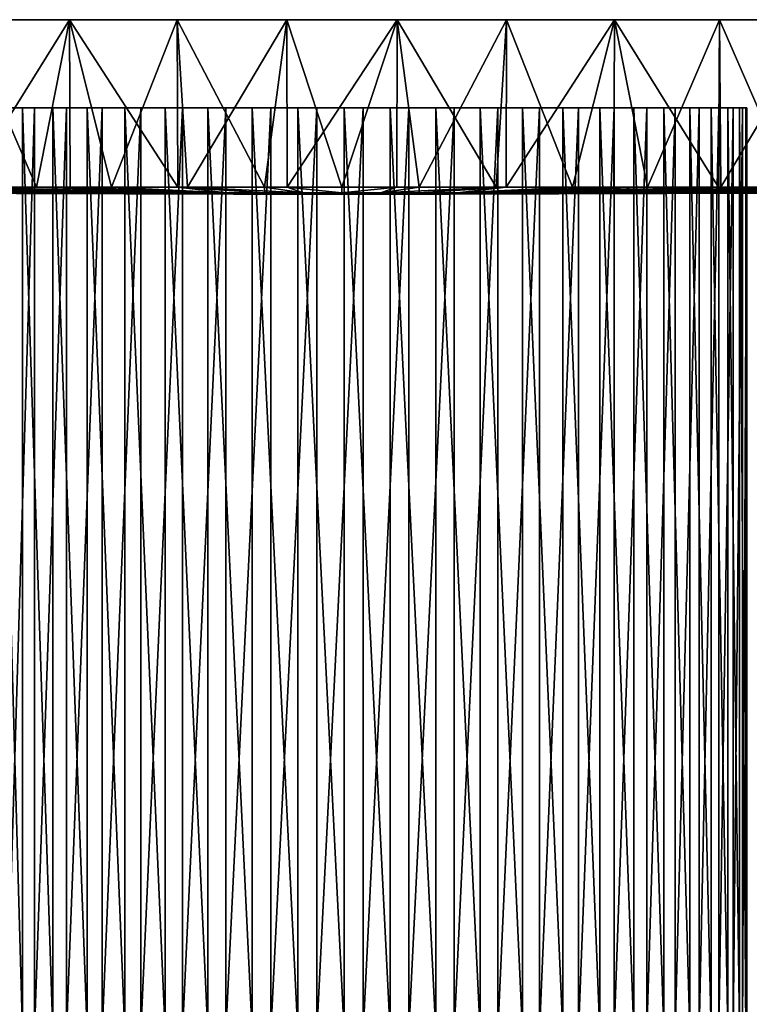
# Model space of a CAD drawing. Extents: x -62 to 62, y -132 to 0.
# Drawn here: x -18 to 23, y -56 to 0 of the extents above; entities that cross this region are included whole.
import ezdxf

# ---------------------------------------------------------------- set-up
doc = ezdxf.new("R2010")
doc.units = 0
doc.header["$MEASUREMENT"] = 0
doc.layers.add('L1', color=7, linetype='Continuous')
doc.layers.add('L5', color=7, linetype='Continuous')

msp = doc.modelspace()

# ---------------------------------------------------------------- linework, layer by layer
at = {"layer": 'L1', "color": 7}
for points in [[(-61.75, 0), (-61.43318, 0, 6.247144), (0, 0)], [(-61.75, 0), (0, 0), (-61.43318, 0, -6.247144)], [(0, 0), (-60.48597, 0, -12.43018), (-61.43318, 0, -6.247144)], [(-61.43318, 0, 6.247144), (-60.48597, 0, 12.43018), (0, 0)], [(0, 0), (-58.9181, 0, -18.48567), (-60.48597, 0, -12.43018)], [(0, 0), (-60.48597, 0, 12.43018), (-58.9181, 0, 18.48567)], [(-56.74564, 0, -24.35147), (-58.9181, 0, -18.48567), (0, 0)], [(0, 0), (-58.9181, 0, 18.48567), (-56.74564, 0, 24.35147)], [(0, 0), (-53.9909, 0, -29.9674), (-56.74564, 0, -24.35147)], [(-56.74564, 0, 24.35147), (-53.9909, 0, 29.9674), (0, 0)], [(0, 0), (-50.68214, 0, -35.27581), (-53.9909, 0, -29.9674)], [(0, 0), (-53.9909, 0, 29.9674), (-50.68214, 0, 35.27581)], [(-46.85332, 0, -40.22225), (-50.68214, 0, -35.27581), (0, 0)], [(0, 0), (-50.68214, 0, 35.27581), (-46.85332, 0, 40.22225)], [(0, 0), (-42.54371, 0, -44.75595), (-46.85332, 0, -40.22225)], [(-46.85332, 0, 40.22225), (-42.54371, 0, 44.75595), (0, 0)], [(0, 0), (-37.79754, 0, -48.8304), (-42.54371, 0, -44.75595)], [(0, 0), (-42.54371, 0, 44.75595), (-37.79754, 0, 48.8304)], [(-32.66353, 0, -52.40378), (-37.79754, 0, -48.8304), (0, 0)], [(0, 0), (-37.79754, 0, 48.8304), (-32.66353, 0, 52.40378)], [(0, 0), (-27.19434, 0, -55.43943), (-32.66353, 0, -52.40378)], [(-32.66353, 0, 52.40378), (-27.19434, 0, 55.43943), (0, 0)], [(0, 0), (-21.4461, 0, -57.9062), (-27.19434, 0, -55.43943)], [(0, 0), (-27.19434, 0, 55.43943), (-21.4461, 0, 57.9062)], [(-15.47779, 0, -59.77876), (-21.4461, 0, -57.9062), (0, 0)], [(0, 0), (-21.4461, 0, 57.9062), (-15.47779, 0, 59.77876)], [(-21.38844, -9.511552, -57.7505), (-21.4461, 0, -57.9062), (-17.35021, -9.511552, -59.08939)], [(-17.35021, -9.511552, -59.08939), (-21.4461, 0, -57.9062), (-15.47779, 0, -59.77876)], [(-21.4461, 0, 57.9062), (-21.38844, -9.511552, 57.7505), (-15.47779, 0, 59.77876)], [(-15.47779, 0, 59.77876), (-21.38844, -9.511552, 57.7505), (-17.35021, -9.511552, 59.08939)], [(-17.35021, -9.511552, -59.08939), (-15.47779, 0, -59.77876), (-15.43618, -9.511552, -59.61804)], [(-15.47779, 0, 59.77876), (-17.35021, -9.511552, 59.08939), (-15.43618, -9.511552, 59.61804)], [(0, 0), (-9.350665, 0, -61.03792), (-15.47779, 0, -59.77876)], [(-15.47779, 0, 59.77876), (-9.350665, 0, 61.03792), (0, 0)], [(-9.350665, 0, -61.03792), (-9.325525, -9.511552, -60.87381), (-15.47779, 0, -59.77876)], [(-15.47779, 0, -59.77876), (-9.325525, -9.511552, -60.87381), (-13.09062, -9.511552, -60.17659)], [(-15.47779, 0, -59.77876), (-13.09062, -9.511552, -60.17659), (-15.43618, -9.511552, -59.61804)], [(-13.09062, -9.511552, 60.17659), (-9.350665, 0, 61.03792), (-15.47779, 0, 59.77876)], [(-13.09062, -9.511552, 60.17659), (-15.47779, 0, 59.77876), (-15.43618, -9.511552, 59.61804)], [(-9.325525, -9.511552, 60.87381), (-9.350665, 0, 61.03792), (-13.09062, -9.511552, 60.17659)], [(0, 0), (-3.127586, 0, -61.67074), (-9.350665, 0, -61.03792)], [(0, 0), (-9.350665, 0, 61.03792), (-3.127586, 0, 61.67074)], [(-9.350665, 0, -61.03792), (-3.127586, 0, -61.67074), (-4.39335, -9.511552, -61.42707)], [(-4.39335, -9.511552, -61.42707), (-8.764314, -9.511552, -60.95714), (-9.350665, 0, -61.03792)], [(-9.350665, 0, -61.03792), (-8.764314, -9.511552, -60.95714), (-9.325525, -9.511552, -60.87381)], [(-8.764314, -9.511552, 60.95714), (-3.127586, 0, 61.67074), (-9.350665, 0, 61.03792)], [(-8.764314, -9.511552, 60.95714), (-9.350665, 0, 61.03792), (-9.325525, -9.511552, 60.87381)], [(-4.39335, -9.511552, 61.42707), (-3.127586, 0, 61.67074), (-8.764314, -9.511552, 60.95714)], [(-4.39335, -9.511552, 61.42707), (-3.119177, -9.511552, 61.50493), (-3.127586, 0, 61.67074)], [(-3.127586, 0, -61.67074), (-3.119177, -9.511552, -61.50493), (-4.39335, -9.511552, -61.42707)], [(3.127586, 0, -61.67074), (-3.127586, 0, -61.67074), (0, 0)], [(0, 0), (-3.127586, 0, 61.67074), (3.127586, 0, 61.67074)], [(3.127586, 0, -61.67074), (0, -9.511552, -61.58397), (-3.127586, 0, -61.67074)], [(-3.127586, 0, -61.67074), (0, -9.511552, -61.58397), (-3.119177, -9.511552, -61.50493)], [(-3.127586, 0, 61.67074), (-3.119177, -9.511552, 61.50493), (3.127586, 0, 61.67074)], [(3.127586, 0, 61.67074), (-3.119177, -9.511552, 61.50493), (0, -9.511552, 61.58397)], [(21.4461, 0, -57.9062), (15.47779, 0, -59.77876), (0, 0)], [(0, 0), (15.47779, 0, -59.77876), (9.350665, 0, -61.03792)], [(0, 0), (9.350665, 0, -61.03792), (3.127586, 0, -61.67074)], [(37.79754, 0, -48.8304), (32.66353, 0, -52.40378), (0, 0)], [(0, 0), (32.66353, 0, -52.40378), (27.19434, 0, -55.43943)], [(0, 0), (27.19434, 0, -55.43943), (21.4461, 0, -57.9062)], [(50.68214, 0, -35.27581), (46.85332, 0, -40.22225), (0, 0)], [(0, 0), (46.85332, 0, -40.22225), (42.54371, 0, -44.75595)], [(0, 0), (42.54371, 0, -44.75595), (37.79754, 0, -48.8304)], [(58.9181, 0, -18.48567), (56.74564, 0, -24.35147), (0, 0)], [(0, 0), (56.74564, 0, -24.35147), (53.9909, 0, -29.9674)], [(0, 0), (53.9909, 0, -29.9674), (50.68214, 0, -35.27581)], [(61.75, 0), (61.43318, 0, -6.247144), (0, 0)], [(0, 0), (61.43318, 0, -6.247144), (60.48597, 0, -12.43018)], [(0, 0), (60.48597, 0, -12.43018), (58.9181, 0, -18.48567)], [(58.9181, 0, 18.48567), (60.48597, 0, 12.43018), (0, 0)], [(0, 0), (60.48597, 0, 12.43018), (61.43318, 0, 6.247144)], [(0, 0), (61.43318, 0, 6.247144), (61.75, 0)], [(50.68214, 0, 35.27581), (53.9909, 0, 29.9674), (0, 0)], [(0, 0), (53.9909, 0, 29.9674), (56.74564, 0, 24.35147)], [(0, 0), (56.74564, 0, 24.35147), (58.9181, 0, 18.48567)], [(37.79754, 0, 48.8304), (42.54371, 0, 44.75595), (0, 0)], [(0, 0), (42.54371, 0, 44.75595), (46.85332, 0, 40.22225)], [(0, 0), (46.85332, 0, 40.22225), (50.68214, 0, 35.27581)], [(21.4461, 0, 57.9062), (27.19434, 0, 55.43943), (0, 0)], [(0, 0), (27.19434, 0, 55.43943), (32.66353, 0, 52.40378)], [(0, 0), (32.66353, 0, 52.40378), (37.79754, 0, 48.8304)], [(3.127586, 0, 61.67074), (9.350665, 0, 61.03792), (0, 0)], [(0, 0), (9.350665, 0, 61.03792), (15.47779, 0, 59.77876)], [(0, 0), (15.47779, 0, 59.77876), (21.4461, 0, 57.9062)], [(3.127586, 0, -61.67074), (3.119177, -9.511552, -61.50493), (0, -9.511552, -61.58397)], [(3.127586, 0, 61.67074), (0, -9.511552, 61.58397), (3.119177, -9.511552, 61.50493)], [(4.39335, -9.511552, -61.42707), (3.119177, -9.511552, -61.50493), (3.127586, 0, -61.67074)], [(3.127586, 0, 61.67074), (3.119177, -9.511552, 61.50493), (4.39335, -9.511552, 61.42707)], [(4.39335, -9.511552, -61.42707), (3.127586, 0, -61.67074), (8.764314, -9.511552, -60.95714)], [(8.764314, -9.511552, -60.95714), (3.127586, 0, -61.67074), (9.350665, 0, -61.03792)], [(3.127586, 0, 61.67074), (4.39335, -9.511552, 61.42707), (9.350665, 0, 61.03792)], [(4.39335, -9.511552, 61.42707), (8.764314, -9.511552, 60.95714), (9.350665, 0, 61.03792)], [(8.764314, -9.511552, -60.95714), (9.350665, 0, -61.03792), (9.325525, -9.511552, -60.87381)], [(9.350665, 0, 61.03792), (8.764314, -9.511552, 60.95714), (9.325525, -9.511552, 60.87381)], [(9.325525, -9.511552, -60.87381), (9.350665, 0, -61.03792), (13.09062, -9.511552, -60.17659)], [(9.350665, 0, 61.03792), (9.325525, -9.511552, 60.87381), (15.47779, 0, 59.77876)], [(15.47779, 0, 59.77876), (9.325525, -9.511552, 60.87381), (13.09062, -9.511552, 60.17659)], [(13.09062, -9.511552, -60.17659), (9.350665, 0, -61.03792), (15.47779, 0, -59.77876)], [(13.09062, -9.511552, -60.17659), (15.47779, 0, -59.77876), (15.43618, -9.511552, -59.61804)], [(15.47779, 0, 59.77876), (13.09062, -9.511552, 60.17659), (15.43618, -9.511552, 59.61804)], [(15.47779, 0, -59.77876), (17.35021, -9.511552, -59.08939), (15.43618, -9.511552, -59.61804)], [(17.35021, -9.511552, 59.08939), (15.47779, 0, 59.77876), (15.43618, -9.511552, 59.61804)], [(21.4461, 0, -57.9062), (21.38844, -9.511552, -57.7505), (15.47779, 0, -59.77876)], [(15.47779, 0, -59.77876), (21.38844, -9.511552, -57.7505), (17.35021, -9.511552, -59.08939)], [(17.35021, -9.511552, 59.08939), (21.4461, 0, 57.9062), (15.47779, 0, 59.77876)], [(21.38844, -9.511552, 57.7505), (21.4461, 0, 57.9062), (17.35021, -9.511552, 59.08939)], [(21.4461, 0, -57.9062), (21.52139, -9.511552, -57.70109), (21.38844, -9.511552, -57.7505)], [(21.52139, -9.511552, 57.70109), (21.4461, 0, 57.9062), (21.38844, -9.511552, 57.7505)], [(27.19434, 0, -55.43943), (25.58291, -9.511552, -56.01875), (21.4461, 0, -57.9062)], [(25.58291, -9.511552, -56.01875), (21.52139, -9.511552, -57.70109), (21.4461, 0, -57.9062)], [(21.52139, -9.511552, 57.70109), (27.19434, 0, 55.43943), (21.4461, 0, 57.9062)], [(25.58291, -9.511552, 56.01875), (27.19434, 0, 55.43943), (21.52139, -9.511552, 57.70109)], [(-33.29481, -9.511552, 51.80774), (-36.9059, -9.511552, 49.30051), (-16.6478, -9.827614, 25.90447)], [(-16.6478, -9.827614, 25.90447), (-36.9059, -9.511552, 49.30051), (-18.45338, -9.827614, 24.65083)], [(-33.29481, -9.511552, 51.80774), (-16.6478, -9.827614, 25.90447), (-32.57571, -9.511552, 52.26289)], [(-33.29481, -9.511552, -51.80774), (-32.57571, -9.511552, -52.26289), (-16.6478, -9.827614, -25.90447)], [(-18.45338, -9.827614, -24.65083), (-33.29481, -9.511552, -51.80774), (-16.6478, -9.827614, -25.90447)], [(-32.57571, -9.511552, 52.26289), (-16.6478, -9.827614, 25.90447), (-14.75737, -9.827614, 27.02611)], [(-32.57571, -9.511552, 52.26289), (-14.75737, -9.827614, 27.02611), (-29.51406, -9.511552, 54.05096)], [(-16.6478, -9.827614, -25.90447), (-32.57571, -9.511552, -52.26289), (-14.75737, -9.827614, -27.02611)], [(-29.51406, -9.511552, -54.05096), (-14.75737, -9.827614, -27.02611), (-32.57571, -9.511552, -52.26289)], [(-30.79271, -9.827614), (-30.71425, -9.827614, -2.196727), (0, -9.93297)], [(-30.79271, -9.827614), (0, -9.93297), (-30.71425, -9.827614, 2.196727)], [(-30.47928, -9.827614, 4.382259), (-30.71425, -9.827614, 2.196727), (0, -9.93297)], [(-30.71425, -9.827614, -2.196727), (-30.47928, -9.827614, -4.382259), (0, -9.93297)], [(-30.47928, -9.827614, -4.382259), (-30.089, -9.827614, -6.545461), (0, -9.93297)], [(-30.089, -9.827614, 6.545461), (-30.47928, -9.827614, 4.382259), (0, -9.93297)], [(-30.089, -9.827614, 6.545461), (0, -9.93297), (-29.54539, -9.827614, 8.675309)], [(-30.089, -9.827614, -6.545461), (-29.54539, -9.827614, -8.675309), (0, -9.93297)], [(-28.85122, -9.827614, 10.76095), (-29.54539, -9.827614, 8.675309), (0, -9.93297)], [(-29.54539, -9.827614, -8.675309), (-28.85122, -9.827614, -10.76095), (0, -9.93297)], [(-29.51406, -9.511552, 54.05096), (-14.75737, -9.827614, 27.02611), (-27.12122, -9.511552, 55.29037)], [(-27.12122, -9.511552, -55.29037), (-14.75737, -9.827614, -27.02611), (-29.51406, -9.511552, -54.05096)], [(-28.85122, -9.827614, -10.76095), (-28.01003, -9.827614, -12.79175), (0, -9.93297)], [(-28.01003, -9.827614, 12.79175), (-28.85122, -9.827614, 10.76095), (0, -9.93297)], [(-28.01003, -9.827614, 12.79175), (0, -9.93297), (-27.02611, -9.827614, 14.75737)], [(-28.01003, -9.827614, -12.79175), (-27.02611, -9.827614, -14.75737), (0, -9.93297)], [(-25.58291, -9.511552, 56.01875), (-27.12122, -9.511552, 55.29037), (-12.79175, -9.827614, 28.01003)], [(-12.79175, -9.827614, 28.01003), (-27.12122, -9.511552, 55.29037), (-14.75737, -9.827614, 27.02611)], [(-25.58291, -9.511552, -56.01875), (-12.79175, -9.827614, -28.01003), (-27.12122, -9.511552, -55.29037)], [(-27.12122, -9.511552, -55.29037), (-12.79175, -9.827614, -28.01003), (-14.75737, -9.827614, -27.02611)], [(-25.90447, -9.827614, 16.6478), (-27.02611, -9.827614, 14.75737), (0, -9.93297)], [(-27.02611, -9.827614, -14.75737), (-25.90447, -9.827614, -16.6478), (0, -9.93297)], [(-24.65083, -9.827614, 18.45338), (-25.90447, -9.827614, 16.6478), (0, -9.93297)], [(-25.90447, -9.827614, -16.6478), (-24.65083, -9.827614, -18.45338), (0, -9.93297)], [(-21.52139, -9.511552, 57.70109), (-25.58291, -9.511552, 56.01875), (-10.76095, -9.827614, 28.85122)], [(-10.76095, -9.827614, 28.85122), (-25.58291, -9.511552, 56.01875), (-12.79175, -9.827614, 28.01003)], [(-25.58291, -9.511552, -56.01875), (-21.52139, -9.511552, -57.70109), (-12.79175, -9.827614, -28.01003)], [(-24.65083, -9.827614, -18.45338), (-23.27158, -9.827614, -20.16493), (0, -9.93297)], [(-23.27158, -9.827614, 20.16493), (-24.65083, -9.827614, 18.45338), (0, -9.93297)], [(-21.77373, -9.827614, 21.77373), (-23.27158, -9.827614, 20.16493), (0, -9.93297)], [(-23.27158, -9.827614, -20.16493), (-21.77373, -9.827614, -21.77373), (0, -9.93297)], [(-20.16493, -9.827614, 23.27158), (-21.77373, -9.827614, 21.77373), (0, -9.93297)], [(-21.77373, -9.827614, -21.77373), (-20.16493, -9.827614, -23.27158), (0, -9.93297)], [(-21.52139, -9.511552, 57.70109), (-10.76095, -9.827614, 28.85122), (-21.38844, -9.511552, 57.7505)], [(-21.52139, -9.511552, -57.70109), (-21.38844, -9.511552, -57.7505), (-10.76095, -9.827614, -28.85122)], [(-12.79175, -9.827614, -28.01003), (-21.52139, -9.511552, -57.70109), (-10.76095, -9.827614, -28.85122)], [(-21.38844, -9.511552, 57.7505), (-10.76095, -9.827614, 28.85122), (-8.675309, -9.827614, 29.54539)], [(-21.38844, -9.511552, 57.7505), (-8.675309, -9.827614, 29.54539), (-17.35021, -9.511552, 59.08939)], [(-10.76095, -9.827614, -28.85122), (-21.38844, -9.511552, -57.7505), (-8.675309, -9.827614, -29.54539)], [(-17.35021, -9.511552, -59.08939), (-8.675309, -9.827614, -29.54539), (-21.38844, -9.511552, -57.7505)], [(-20.16493, -9.827614, -23.27158), (-18.45338, -9.827614, -24.65083), (0, -9.93297)], [(-18.45338, -9.827614, 24.65083), (-20.16493, -9.827614, 23.27158), (0, -9.93297)], [(-16.6478, -9.827614, 25.90447), (-18.45338, -9.827614, 24.65083), (0, -9.93297)], [(-18.45338, -9.827614, -24.65083), (-16.6478, -9.827614, -25.90447), (0, -9.93297)], [(-17.35021, -9.511552, 59.08939), (-8.675309, -9.827614, 29.54539), (-15.43618, -9.511552, 59.61804)], [(-15.43618, -9.511552, -59.61804), (-8.675309, -9.827614, -29.54539), (-17.35021, -9.511552, -59.08939)], [(-14.75737, -9.827614, 27.02611), (-16.6478, -9.827614, 25.90447), (0, -9.93297)], [(-16.6478, -9.827614, -25.90447), (-14.75737, -9.827614, -27.02611), (0, -9.93297)], [(-13.09062, -9.511552, 60.17659), (-15.43618, -9.511552, 59.61804), (-6.545461, -9.827614, 30.089)], [(-6.545461, -9.827614, 30.089), (-15.43618, -9.511552, 59.61804), (-8.675309, -9.827614, 29.54539)], [(-13.09062, -9.511552, -60.17659), (-6.545461, -9.827614, -30.089), (-15.43618, -9.511552, -59.61804)], [(-15.43618, -9.511552, -59.61804), (-6.545461, -9.827614, -30.089), (-8.675309, -9.827614, -29.54539)], [(-14.75737, -9.827614, -27.02611), (-12.79175, -9.827614, -28.01003), (0, -9.93297)], [(-12.79175, -9.827614, 28.01003), (-14.75737, -9.827614, 27.02611), (0, -9.93297)], [(-9.325525, -9.511552, 60.87381), (-13.09062, -9.511552, 60.17659), (-6.545461, -9.827614, 30.089)], [(-13.09062, -9.511552, -60.17659), (-9.325525, -9.511552, -60.87381), (-6.545461, -9.827614, -30.089)], [(-10.76095, -9.827614, 28.85122), (-12.79175, -9.827614, 28.01003), (0, -9.93297)], [(-12.79175, -9.827614, -28.01003), (-10.76095, -9.827614, -28.85122), (0, -9.93297)], [(-8.675309, -9.827614, 29.54539), (-10.76095, -9.827614, 28.85122), (0, -9.93297)], [(-10.76095, -9.827614, -28.85122), (-8.675309, -9.827614, -29.54539), (0, -9.93297)], [(-8.764314, -9.511552, 60.95714), (-9.325525, -9.511552, 60.87381), (-4.382259, -9.827614, 30.47928)], [(-4.382259, -9.827614, 30.47928), (-9.325525, -9.511552, 60.87381), (-6.545461, -9.827614, 30.089)], [(-8.764314, -9.511552, -60.95714), (-4.382259, -9.827614, -30.47928), (-9.325525, -9.511552, -60.87381)], [(-6.545461, -9.827614, -30.089), (-9.325525, -9.511552, -60.87381), (-4.382259, -9.827614, -30.47928)], [(-4.39335, -9.511552, 61.42707), (-8.764314, -9.511552, 60.95714), (-2.196727, -9.827614, 30.71425)], [(-2.196727, -9.827614, 30.71425), (-8.764314, -9.511552, 60.95714), (-4.382259, -9.827614, 30.47928)], [(-4.39335, -9.511552, -61.42707), (-4.382259, -9.827614, -30.47928), (-8.764314, -9.511552, -60.95714)], [(-8.675309, -9.827614, -29.54539), (-6.545461, -9.827614, -30.089), (0, -9.93297)], [(-6.545461, -9.827614, 30.089), (-8.675309, -9.827614, 29.54539), (0, -9.93297)], [(-4.382259, -9.827614, 30.47928), (-6.545461, -9.827614, 30.089), (0, -9.93297)], [(-6.545461, -9.827614, -30.089), (-4.382259, -9.827614, -30.47928), (0, -9.93297)], [(-2.196727, -9.827614, 30.71425), (-3.119177, -9.511552, 61.50493), (-4.39335, -9.511552, 61.42707)], [(-3.119177, -9.511552, -61.50493), (-2.196727, -9.827614, -30.71425), (-4.39335, -9.511552, -61.42707)], [(-4.39335, -9.511552, -61.42707), (-2.196727, -9.827614, -30.71425), (-4.382259, -9.827614, -30.47928)], [(-2.196727, -9.827614, -30.71425), (0, -9.93297), (-4.382259, -9.827614, -30.47928)], [(-2.196727, -9.827614, 30.71425), (-4.382259, -9.827614, 30.47928), (0, -9.93297)], [(-2.196727, -9.827614, 30.71425), (0, -9.827614, 30.79271), (-3.119177, -9.511552, 61.50493)], [(0, -9.511552, -61.58397), (0, -9.827614, -30.79271), (-3.119177, -9.511552, -61.50493)], [(-3.119177, -9.511552, -61.50493), (0, -9.827614, -30.79271), (-2.196727, -9.827614, -30.71425)], [(0, -9.827614, 30.79271), (0, -9.511552, 61.58397), (-3.119177, -9.511552, 61.50493)], [(-2.196727, -9.827614, -30.71425), (0, -9.827614, -30.79271), (0, -9.93297)], [(0, -9.93297), (0, -9.827614, 30.79271), (-2.196727, -9.827614, 30.71425)], [(0, -9.511552, -61.58397), (3.119177, -9.511552, -61.50493), (0, -9.827614, -30.79271)], [(0, -9.827614, -30.79271), (3.119177, -9.511552, -61.50493), (2.196727, -9.827614, -30.71425)], [(2.196727, -9.827614, 30.71425), (3.119177, -9.511552, 61.50493), (0, -9.827614, 30.79271)], [(0, -9.827614, 30.79271), (3.119177, -9.511552, 61.50493), (0, -9.511552, 61.58397)], [(4.382259, -9.827614, 30.47928), (2.196727, -9.827614, 30.71425), (0, -9.93297)], [(8.675309, -9.827614, 29.54539), (6.545461, -9.827614, 30.089), (0, -9.93297)], [(14.75737, -9.827614, 27.02611), (12.79175, -9.827614, 28.01003), (0, -9.93297)], [(20.16493, -9.827614, 23.27158), (18.45338, -9.827614, 24.65083), (0, -9.93297)], [(24.65083, -9.827614, 18.45338), (23.27158, -9.827614, 20.16493), (0, -9.93297)], [(27.02611, -9.827614, 14.75737), (25.90447, -9.827614, 16.6478), (0, -9.93297)], [(27.02611, -9.827614, 14.75737), (0, -9.93297), (28.01003, -9.827614, 12.79175)], [(29.54539, -9.827614, 8.675309), (28.85122, -9.827614, 10.76095), (0, -9.93297)], [(29.54539, -9.827614, 8.675309), (0, -9.93297), (30.089, -9.827614, 6.545461)], [(30.71425, -9.827614, 2.196727), (30.47928, -9.827614, 4.382259), (0, -9.93297)], [(30.71425, -9.827614, 2.196727), (0, -9.93297), (30.79271, -9.827614)], [(30.71425, -9.827614, -2.196727), (30.79271, -9.827614), (0, -9.93297)], [(30.089, -9.827614, -6.545461), (30.47928, -9.827614, -4.382259), (0, -9.93297)], [(28.85122, -9.827614, -10.76095), (29.54539, -9.827614, -8.675309), (0, -9.93297)], [(25.90447, -9.827614, -16.6478), (27.02611, -9.827614, -14.75737), (0, -9.93297)], [(20.16493, -9.827614, -23.27158), (21.77373, -9.827614, -21.77373), (0, -9.93297)], [(14.75737, -9.827614, -27.02611), (16.6478, -9.827614, -25.90447), (0, -9.93297)], [(8.675309, -9.827614, -29.54539), (10.76095, -9.827614, -28.85122), (0, -9.93297)], [(4.382259, -9.827614, -30.47928), (6.545461, -9.827614, -30.089), (0, -9.93297)], [(4.382259, -9.827614, -30.47928), (0, -9.93297), (2.196727, -9.827614, -30.71425)], [(2.196727, -9.827614, 30.71425), (0, -9.827614, 30.79271), (0, -9.93297)], [(0, -9.827614, -30.79271), (2.196727, -9.827614, -30.71425), (0, -9.93297)], [(10.76095, -9.827614, -28.85122), (12.79175, -9.827614, -28.01003), (0, -9.93297)], [(6.545461, -9.827614, -30.089), (8.675309, -9.827614, -29.54539), (0, -9.93297)], [(16.6478, -9.827614, -25.90447), (18.45338, -9.827614, -24.65083), (0, -9.93297)], [(12.79175, -9.827614, -28.01003), (14.75737, -9.827614, -27.02611), (0, -9.93297)], [(21.77373, -9.827614, -21.77373), (23.27158, -9.827614, -20.16493), (0, -9.93297)], [(18.45338, -9.827614, -24.65083), (20.16493, -9.827614, -23.27158), (0, -9.93297)], [(24.65083, -9.827614, -18.45338), (25.90447, -9.827614, -16.6478), (0, -9.93297)], [(23.27158, -9.827614, -20.16493), (24.65083, -9.827614, -18.45338), (0, -9.93297)], [(28.01003, -9.827614, -12.79175), (28.85122, -9.827614, -10.76095), (0, -9.93297)], [(27.02611, -9.827614, -14.75737), (28.01003, -9.827614, -12.79175), (0, -9.93297)], [(30.47928, -9.827614, -4.382259), (30.71425, -9.827614, -2.196727), (0, -9.93297)], [(29.54539, -9.827614, -8.675309), (30.089, -9.827614, -6.545461), (0, -9.93297)], [(30.47928, -9.827614, 4.382259), (30.089, -9.827614, 6.545461), (0, -9.93297)], [(28.85122, -9.827614, 10.76095), (28.01003, -9.827614, 12.79175), (0, -9.93297)], [(23.27158, -9.827614, 20.16493), (21.77373, -9.827614, 21.77373), (0, -9.93297)], [(25.90447, -9.827614, 16.6478), (24.65083, -9.827614, 18.45338), (0, -9.93297)], [(18.45338, -9.827614, 24.65083), (16.6478, -9.827614, 25.90447), (0, -9.93297)], [(21.77373, -9.827614, 21.77373), (20.16493, -9.827614, 23.27158), (0, -9.93297)], [(12.79175, -9.827614, 28.01003), (10.76095, -9.827614, 28.85122), (0, -9.93297)], [(16.6478, -9.827614, 25.90447), (14.75737, -9.827614, 27.02611), (0, -9.93297)], [(6.545461, -9.827614, 30.089), (4.382259, -9.827614, 30.47928), (0, -9.93297)], [(10.76095, -9.827614, 28.85122), (8.675309, -9.827614, 29.54539), (0, -9.93297)], [(8.764314, -9.511552, -60.95714), (4.382259, -9.827614, -30.47928), (2.196727, -9.827614, -30.71425)], [(8.764314, -9.511552, -60.95714), (2.196727, -9.827614, -30.71425), (4.39335, -9.511552, -61.42707)], [(4.39335, -9.511552, -61.42707), (2.196727, -9.827614, -30.71425), (3.119177, -9.511552, -61.50493)], [(4.382259, -9.827614, 30.47928), (4.39335, -9.511552, 61.42707), (2.196727, -9.827614, 30.71425)], [(2.196727, -9.827614, 30.71425), (4.39335, -9.511552, 61.42707), (3.119177, -9.511552, 61.50493)], [(9.325525, -9.511552, -60.87381), (6.545461, -9.827614, -30.089), (4.382259, -9.827614, -30.47928)], [(9.325525, -9.511552, -60.87381), (4.382259, -9.827614, -30.47928), (8.764314, -9.511552, -60.95714)], [(6.545461, -9.827614, 30.089), (9.325525, -9.511552, 60.87381), (4.382259, -9.827614, 30.47928)], [(9.325525, -9.511552, 60.87381), (8.764314, -9.511552, 60.95714), (4.382259, -9.827614, 30.47928)], [(4.382259, -9.827614, 30.47928), (8.764314, -9.511552, 60.95714), (4.39335, -9.511552, 61.42707)], [(13.09062, -9.511552, -60.17659), (6.545461, -9.827614, -30.089), (9.325525, -9.511552, -60.87381)], [(13.09062, -9.511552, -60.17659), (15.43618, -9.511552, -59.61804), (6.545461, -9.827614, -30.089)], [(6.545461, -9.827614, -30.089), (15.43618, -9.511552, -59.61804), (8.675309, -9.827614, -29.54539)], [(13.09062, -9.511552, 60.17659), (6.545461, -9.827614, 30.089), (15.43618, -9.511552, 59.61804)], [(15.43618, -9.511552, 59.61804), (6.545461, -9.827614, 30.089), (8.675309, -9.827614, 29.54539)], [(13.09062, -9.511552, 60.17659), (9.325525, -9.511552, 60.87381), (6.545461, -9.827614, 30.089)], [(21.38844, -9.511552, -57.7505), (10.76095, -9.827614, -28.85122), (8.675309, -9.827614, -29.54539)], [(21.38844, -9.511552, -57.7505), (8.675309, -9.827614, -29.54539), (17.35021, -9.511552, -59.08939)], [(17.35021, -9.511552, -59.08939), (8.675309, -9.827614, -29.54539), (15.43618, -9.511552, -59.61804)], [(15.43618, -9.511552, 59.61804), (8.675309, -9.827614, 29.54539), (17.35021, -9.511552, 59.08939)], [(17.35021, -9.511552, 59.08939), (8.675309, -9.827614, 29.54539), (21.38844, -9.511552, 57.7505)], [(10.76095, -9.827614, 28.85122), (21.38844, -9.511552, 57.7505), (8.675309, -9.827614, 29.54539)], [(21.52139, -9.511552, -57.70109), (10.76095, -9.827614, -28.85122), (21.38844, -9.511552, -57.7505)], [(21.52139, -9.511552, -57.70109), (25.58291, -9.511552, -56.01875), (10.76095, -9.827614, -28.85122)], [(10.76095, -9.827614, -28.85122), (25.58291, -9.511552, -56.01875), (12.79175, -9.827614, -28.01003)], [(12.79175, -9.827614, 28.01003), (21.52139, -9.511552, 57.70109), (10.76095, -9.827614, 28.85122)], [(21.52139, -9.511552, 57.70109), (21.38844, -9.511552, 57.7505), (10.76095, -9.827614, 28.85122)], [(25.58291, -9.511552, -56.01875), (27.12122, -9.511552, -55.29037), (12.79175, -9.827614, -28.01003)], [(12.79175, -9.827614, -28.01003), (27.12122, -9.511552, -55.29037), (14.75737, -9.827614, -27.02611)], [(25.58291, -9.511552, 56.01875), (12.79175, -9.827614, 28.01003), (27.12122, -9.511552, 55.29037)], [(27.12122, -9.511552, 55.29037), (12.79175, -9.827614, 28.01003), (14.75737, -9.827614, 27.02611)], [(25.58291, -9.511552, 56.01875), (21.52139, -9.511552, 57.70109), (12.79175, -9.827614, 28.01003)], [(32.57571, -9.511552, -52.26289), (16.6478, -9.827614, -25.90447), (14.75737, -9.827614, -27.02611)], [(32.57571, -9.511552, -52.26289), (14.75737, -9.827614, -27.02611), (29.51406, -9.511552, -54.05096)], [(29.51406, -9.511552, -54.05096), (14.75737, -9.827614, -27.02611), (27.12122, -9.511552, -55.29037)], [(27.12122, -9.511552, 55.29037), (14.75737, -9.827614, 27.02611), (29.51406, -9.511552, 54.05096)], [(29.51406, -9.511552, 54.05096), (14.75737, -9.827614, 27.02611), (32.57571, -9.511552, 52.26289)], [(16.6478, -9.827614, 25.90447), (32.57571, -9.511552, 52.26289), (14.75737, -9.827614, 27.02611)], [(33.29481, -9.511552, -51.80774), (16.6478, -9.827614, -25.90447), (32.57571, -9.511552, -52.26289)], [(33.29481, -9.511552, -51.80774), (36.9059, -9.511552, -49.30051), (16.6478, -9.827614, -25.90447)], [(16.6478, -9.827614, -25.90447), (36.9059, -9.511552, -49.30051), (18.45338, -9.827614, -24.65083)], [(18.45338, -9.827614, 24.65083), (33.29481, -9.511552, 51.80774), (16.6478, -9.827614, 25.90447)], [(33.29481, -9.511552, 51.80774), (32.57571, -9.511552, 52.26289), (16.6478, -9.827614, 25.90447)], [(36.9059, -9.511552, -49.30051), (37.69592, -9.511552, -48.69911), (18.45338, -9.827614, -24.65083)], [(18.45338, -9.827614, -24.65083), (37.69592, -9.511552, -48.69911), (20.16493, -9.827614, -23.27158)], [(36.9059, -9.511552, 49.30051), (18.45338, -9.827614, 24.65083), (37.69592, -9.511552, 48.69911)], [(37.69592, -9.511552, 48.69911), (18.45338, -9.827614, 24.65083), (20.16493, -9.827614, 23.27158)], [(36.9059, -9.511552, 49.30051), (33.29481, -9.511552, 51.80774), (18.45338, -9.827614, 24.65083)], [(42.42932, -9.511552, -44.63562), (21.77373, -9.827614, -21.77373), (20.16493, -9.827614, -23.27158)], [(42.42932, -9.511552, -44.63562), (20.16493, -9.827614, -23.27158), (40.32893, -9.511552, -46.54206)], [(40.32893, -9.511552, -46.54206), (20.16493, -9.827614, -23.27158), (37.69592, -9.511552, -48.69911)], [(37.69592, -9.511552, 48.69911), (20.16493, -9.827614, 23.27158), (40.32893, -9.511552, 46.54206)], [(40.32893, -9.511552, 46.54206), (20.16493, -9.827614, 23.27158), (42.42932, -9.511552, 44.63562)], [(21.77373, -9.827614, 21.77373), (42.42932, -9.511552, 44.63562), (20.16493, -9.827614, 23.27158)], [(43.54645, -9.511552, -43.54645), (21.77373, -9.827614, -21.77373), (42.42932, -9.511552, -44.63562)], [(43.54645, -9.511552, -43.54645), (46.54206, -9.511552, -40.32893), (21.77373, -9.827614, -21.77373)], [(21.77373, -9.827614, -21.77373), (46.54206, -9.511552, -40.32893), (23.27158, -9.827614, -20.16493)], [(23.27158, -9.827614, 20.16493), (43.54645, -9.511552, 43.54645), (21.77373, -9.827614, 21.77373)], [(43.54645, -9.511552, 43.54645), (42.42932, -9.511552, 44.63562), (21.77373, -9.827614, 21.77373)]]:
    msp.add_3dface(points, dxfattribs=at)
at = {"layer": 'L5', "color": 7}
for points in [[(-22.78227, -5.000002, 12.34275), (-22.99367, -5.000002, 14.96031), (0, -5.000002, 15.5)], [(0, -5.000002, 15.5), (-22.99367, -5.000002, 14.96031), (-22.90531, -5.000002, 17.58491)], [(0, -5.000002, 15.5), (-22.90531, -5.000002, 17.58491), (-22.51834, -5.000002, 20.18233)], [(0, -5.000002, 15.5), (-22.27387, -5.000002, 9.766344), (-22.78227, -5.000002, 12.34275)], [(-22.51834, -5.000002, 20.18233), (-21.83782, -5.000002, 22.7187), (0, -5.000002, 15.5)], [(0, -5.000002, 15.5), (-21.47509, -5.000002, 7.264687), (-22.27387, -5.000002, 9.766344)], [(0, -5.000002, 15.5), (-21.83782, -5.000002, 22.7187), (-20.8726, -5.000002, 25.16097)], [(-20.39636, -5.000002, 4.870392), (-21.47509, -5.000002, 7.264687), (0, -5.000002, 15.5)], [(0, -5.000002, 15.5), (-20.8726, -5.000002, 25.16097), (-19.63528, -5.000002, 27.4773)], [(0, -5.000002, 15.5), (-19.05173, -5.000002, 2.614668), (-20.39636, -5.000002, 4.870392)], [(-18.14198, -57.5, 29.63748), (-18.14198, -5.000002, 29.63748), (-19.63528, -5.000002, 27.4773)], [(-18.14198, -57.5, 29.63748), (-19.63528, -5.000002, 27.4773), (-19.63528, -57.5, 27.4773)], [(-19.63528, -5.000002, 27.4773), (-18.14198, -5.000002, 29.63748), (0, -5.000002, 15.5)], [(-19.05173, -57.5, 2.614668), (-19.05173, -5.000002, 2.614668), (-17.45872, -5.000002, 0.526925)], [(-19.05173, -57.5, 2.614668), (-17.45872, -5.000002, 0.526925), (-17.45872, -57.5, 0.526925)], [(0, -5.000002, 15.5), (-17.45872, -5.000002, 0.526925), (-19.05173, -5.000002, 2.614668)], [(-16.41218, -57.5, 31.61336), (-16.41218, -5.000002, 31.61336), (-18.14198, -5.000002, 29.63748)], [(-16.41218, -57.5, 31.61336), (-18.14198, -5.000002, 29.63748), (-18.14198, -57.5, 29.63748)], [(0, -5.000002, 15.5), (-18.14198, -5.000002, 29.63748), (-16.41218, -5.000002, 31.61336)], [(-17.45872, -57.5, 0.526925), (-17.45872, -5.000002, 0.526925), (-15.63812, -5.000002, -1.365621)], [(-17.45872, -57.5, 0.526925), (-15.63812, -5.000002, -1.365621), (-15.63812, -57.5, -1.365621)], [(-15.63812, -5.000002, -1.365621), (-17.45872, -5.000002, 0.526925), (0, -5.000002, 15.5)], [(-14.46842, -57.5, 33.37918), (-14.46842, -5.000002, 33.37918), (-16.41218, -5.000002, 31.61336)], [(-14.46842, -57.5, 33.37918), (-16.41218, -5.000002, 31.61336), (-16.41218, -57.5, 31.61336)], [(0, -5.000002, 15.5), (-16.41218, -5.000002, 31.61336), (-14.46842, -5.000002, 33.37918)], [(-15.63812, -57.5, -1.365621), (-15.63812, -5.000002, -1.365621), (-13.61365, -5.000002, -3.038298)], [(-15.63812, -57.5, -1.365621), (-13.61365, -5.000002, -3.038298), (-13.61365, -57.5, -3.038298)], [(0, -5.000002, 15.5), (-13.61365, -5.000002, -3.038298), (-15.63812, -5.000002, -1.365621)], [(-12.33603, -57.5, 34.91191), (-12.33603, -5.000002, 34.91191), (-14.46842, -5.000002, 33.37918)], [(-12.33603, -57.5, 34.91191), (-14.46842, -5.000002, 33.37918), (-14.46842, -57.5, 33.37918)], [(-14.46842, -5.000002, 33.37918), (-12.33603, -5.000002, 34.91191), (0, -5.000002, 15.5)], [(-13.61365, -57.5, -3.038298), (-13.61365, -5.000002, -3.038298), (-11.41171, -5.000002, -4.4693)], [(-13.61365, -57.5, -3.038298), (-11.41171, -5.000002, -4.4693), (-11.41171, -57.5, -4.4693)], [(0, -5.000002, 15.5), (-11.41171, -5.000002, -4.4693), (-13.61365, -5.000002, -3.038298)], [(-10.04283, -57.5, 36.19158), (-10.04283, -5.000002, 36.19158), (-12.33603, -5.000002, 34.91191)], [(-10.04283, -57.5, 36.19158), (-12.33603, -5.000002, 34.91191), (-12.33603, -57.5, 34.91191)], [(0, -5.000002, 15.5), (-12.33603, -5.000002, 34.91191), (-10.04283, -5.000002, 36.19158)], [(-11.41171, -57.5, -4.4693), (-11.41171, -5.000002, -4.4693), (-9.060995, -5.000002, -5.639971)], [(-11.41171, -57.5, -4.4693), (-9.060995, -5.000002, -5.639971), (-9.060995, -57.5, -5.639971)], [(-9.060995, -5.000002, -5.639971), (-11.41171, -5.000002, -4.4693), (0, -5.000002, 15.5)], [(-7.618709, -57.5, 37.2015), (-7.618709, -5.000002, 37.2015), (-10.04283, -5.000002, 36.19158)], [(-7.618709, -57.5, 37.2015), (-10.04283, -5.000002, 36.19158), (-10.04283, -57.5, 36.19158)], [(0, -5.000002, 15.5), (-10.04283, -5.000002, 36.19158), (-7.618709, -5.000002, 37.2015)], [(-9.060995, -57.5, -5.639971), (-9.060995, -5.000002, -5.639971), (-6.592157, -5.000002, -6.53505)], [(-9.060995, -57.5, -5.639971), (-6.592157, -5.000002, -6.53505), (-6.592157, -57.5, -6.53505)], [(0, -5.000002, 15.5), (-6.592157, -5.000002, -6.53505), (-9.060995, -5.000002, -5.639971)], [(-5.095264, -57.5, 37.92851), (-5.095264, -5.000002, 37.92851), (-7.618709, -5.000002, 37.2015)], [(-5.095264, -57.5, 37.92851), (-7.618709, -5.000002, 37.2015), (-7.618709, -57.5, 37.2015)], [(-7.618709, -5.000002, 37.2015), (-5.095264, -5.000002, 37.92851), (0, -5.000002, 15.5)], [(-6.592157, -57.5, -6.53505), (-6.592157, -5.000002, -6.53505), (-4.037382, -5.000002, -7.14287)], [(-6.592157, -57.5, -6.53505), (-4.037382, -5.000002, -7.14287), (-4.037382, -57.5, -7.14287)], [(0, -5.000002, 15.5), (-4.037382, -5.000002, -7.14287), (-6.592157, -5.000002, -6.53505)], [(-2.505394, -57.5, 38.36314), (-2.505394, -5.000002, 38.36314), (-5.095264, -5.000002, 37.92851)], [(-2.505394, -57.5, 38.36314), (-5.095264, -5.000002, 37.92851), (-5.095264, -57.5, 37.92851)], [(0, -5.000002, 15.5), (-5.095264, -5.000002, 37.92851), (-2.505394, -5.000002, 38.36314)], [(-4.037382, -57.5, -7.14287), (-4.037382, -5.000002, -7.14287), (-1.429973, -5.000002, -7.455504)], [(-4.037382, -57.5, -7.14287), (-1.429973, -5.000002, -7.455504), (-1.429973, -57.5, -7.455504)], [(-1.429973, -5.000002, -7.455504), (-4.037382, -5.000002, -7.14287), (0, -5.000002, 15.5)], [(0.117138, -57.5, 38.4997), (0.117138, -5.000002, 38.4997), (-2.505394, -5.000002, 38.36314)], [(0.117138, -57.5, 38.4997), (-2.505394, -5.000002, 38.36314), (-2.505394, -57.5, 38.36314)], [(0, -5.000002, 15.5), (-2.505394, -5.000002, 38.36314), (0.117138, -5.000002, 38.4997)], [(-1.429973, -57.5, -7.455504), (-1.429973, -5.000002, -7.455504), (1.196079, -5.000002, -7.468878)], [(-1.429973, -57.5, -7.455504), (1.196079, -5.000002, -7.468878), (1.196079, -57.5, -7.468878)], [(0, -5.000002, 15.5), (1.196079, -5.000002, -7.468878), (-1.429973, -5.000002, -7.455504)], [(14.64978, -5.000002, 33.23088), (16.57546, -5.000002, 31.44535), (0, -5.000002, 15.5)], [(7.839361, -5.000002, 37.12277), (10.25307, -5.000002, 36.08821), (0, -5.000002, 15.5)], [(0, -5.000002, 15.5), (10.25307, -5.000002, 36.08821), (12.53312, -5.000002, 34.78525)], [(0, -5.000002, 15.5), (12.53312, -5.000002, 34.78525), (14.64978, -5.000002, 33.23088)], [(0.117138, -5.000002, 38.4997), (2.738143, -5.000002, 38.33643), (0, -5.000002, 15.5)], [(0, -5.000002, 15.5), (2.738143, -5.000002, 38.33643), (5.323452, -5.000002, 37.87545)], [(0, -5.000002, 15.5), (5.323452, -5.000002, 37.87545), (7.839361, -5.000002, 37.12277)], [(6.367372, -5.000002, -6.601054), (3.806537, -5.000002, -7.182819), (0, -5.000002, 15.5)], [(0, -5.000002, 15.5), (3.806537, -5.000002, -7.182819), (1.196079, -5.000002, -7.468878)], [(13.42412, -5.000002, -3.176001), (11.20771, -5.000002, -4.584501), (0, -5.000002, 15.5)], [(0, -5.000002, 15.5), (11.20771, -5.000002, -4.584501), (8.845198, -5.000002, -5.731167)], [(0, -5.000002, 15.5), (8.845198, -5.000002, -5.731167), (6.367372, -5.000002, -6.601054)], [(18.91949, -5.000002, 2.42128), (17.30531, -5.000002, 0.349872), (0, -5.000002, 15.5)], [(0, -5.000002, 15.5), (17.30531, -5.000002, 0.349872), (15.46552, -5.000002, -1.524032)], [(0, -5.000002, 15.5), (15.46552, -5.000002, -1.524032), (13.42412, -5.000002, -3.176001)], [(22.21431, -5.000002, 9.539765), (21.3901, -5.000002, 7.046375), (0, -5.000002, 15.5)], [(0, -5.000002, 15.5), (21.3901, -5.000002, 7.046375), (20.28703, -5.000002, 4.66319)], [(0, -5.000002, 15.5), (20.28703, -5.000002, 4.66319), (18.91949, -5.000002, 2.42128)], [(22.92536, -5.000002, 17.35149), (22.98698, -5.000002, 14.72613), (0, -5.000002, 15.5)], [(0, -5.000002, 15.5), (22.98698, -5.000002, 14.72613), (22.74893, -5.000002, 12.11086)], [(0, -5.000002, 15.5), (22.74893, -5.000002, 12.11086), (22.21431, -5.000002, 9.539765)], [(20.96993, -5.000002, 24.94787), (21.91021, -5.000002, 22.49589), (0, -5.000002, 15.5)], [(0, -5.000002, 15.5), (21.91021, -5.000002, 22.49589), (22.56487, -5.000002, 19.95272)], [(0, -5.000002, 15.5), (22.56487, -5.000002, 19.95272), (22.92536, -5.000002, 17.35149)], [(16.57546, -5.000002, 31.44535), (18.28504, -5.000002, 29.45196), (0, -5.000002, 15.5)], [(0, -5.000002, 15.5), (18.28504, -5.000002, 29.45196), (19.75626, -5.000002, 27.27668)], [(0, -5.000002, 15.5), (19.75626, -5.000002, 27.27668), (20.96993, -5.000002, 24.94787)], [(2.738143, -57.5, 38.33643), (2.738143, -5.000002, 38.33643), (0.117138, -5.000002, 38.4997)], [(2.738143, -57.5, 38.33643), (0.117138, -5.000002, 38.4997), (0.117138, -57.5, 38.4997)], [(1.196079, -57.5, -7.468878), (1.196079, -5.000002, -7.468878), (3.806537, -5.000002, -7.182819)], [(1.196079, -57.5, -7.468878), (3.806537, -5.000002, -7.182819), (3.806537, -57.5, -7.182819)], [(5.323452, -57.5, 37.87545), (5.323452, -5.000002, 37.87545), (2.738143, -5.000002, 38.33643)], [(5.323452, -57.5, 37.87545), (2.738143, -5.000002, 38.33643), (2.738143, -57.5, 38.33643)], [(3.806537, -57.5, -7.182819), (3.806537, -5.000002, -7.182819), (6.367372, -5.000002, -6.601054)], [(3.806537, -57.5, -7.182819), (6.367372, -5.000002, -6.601054), (6.367372, -57.5, -6.601054)], [(7.839361, -57.5, 37.12277), (7.839361, -5.000002, 37.12277), (5.323452, -5.000002, 37.87545)], [(7.839361, -57.5, 37.12277), (5.323452, -5.000002, 37.87545), (5.323452, -57.5, 37.87545)], [(6.367372, -57.5, -6.601054), (6.367372, -5.000002, -6.601054), (8.845198, -5.000002, -5.731167)], [(6.367372, -57.5, -6.601054), (8.845198, -5.000002, -5.731167), (8.845198, -57.5, -5.731167)], [(10.25307, -57.5, 36.08821), (10.25307, -5.000002, 36.08821), (7.839361, -5.000002, 37.12277)], [(10.25307, -57.5, 36.08821), (7.839361, -5.000002, 37.12277), (7.839361, -57.5, 37.12277)], [(8.845198, -57.5, -5.731167), (8.845198, -5.000002, -5.731167), (11.20771, -5.000002, -4.584501)], [(8.845198, -57.5, -5.731167), (11.20771, -5.000002, -4.584501), (11.20771, -57.5, -4.584501)], [(12.53312, -57.5, 34.78525), (12.53312, -5.000002, 34.78525), (10.25307, -5.000002, 36.08821)], [(12.53312, -57.5, 34.78525), (10.25307, -5.000002, 36.08821), (10.25307, -57.5, 36.08821)], [(11.20771, -57.5, -4.584501), (11.20771, -5.000002, -4.584501), (13.42412, -5.000002, -3.176001)], [(11.20771, -57.5, -4.584501), (13.42412, -5.000002, -3.176001), (13.42412, -57.5, -3.176001)], [(14.64978, -57.5, 33.23088), (12.53312, -5.000002, 34.78525), (12.53312, -57.5, 34.78525)], [(14.64978, -57.5, 33.23088), (14.64978, -5.000002, 33.23088), (12.53312, -5.000002, 34.78525)], [(13.42412, -57.5, -3.176001), (13.42412, -5.000002, -3.176001), (15.46552, -5.000002, -1.524032)], [(13.42412, -57.5, -3.176001), (15.46552, -5.000002, -1.524032), (15.46552, -57.5, -1.524032)], [(16.57546, -57.5, 31.44535), (16.57546, -5.000002, 31.44535), (14.64978, -5.000002, 33.23088)], [(16.57546, -57.5, 31.44535), (14.64978, -5.000002, 33.23088), (14.64978, -57.5, 33.23088)], [(15.46552, -57.5, -1.524032), (15.46552, -5.000002, -1.524032), (17.30531, -5.000002, 0.349872)], [(15.46552, -57.5, -1.524032), (17.30531, -5.000002, 0.349872), (17.30531, -57.5, 0.349872)], [(18.28504, -57.5, 29.45196), (18.28504, -5.000002, 29.45196), (16.57546, -5.000002, 31.44535)], [(18.28504, -57.5, 29.45196), (16.57546, -5.000002, 31.44535), (16.57546, -57.5, 31.44535)], [(17.30531, -57.5, 0.349872), (17.30531, -5.000002, 0.349872), (18.91949, -5.000002, 2.42128)], [(17.30531, -57.5, 0.349872), (18.91949, -5.000002, 2.42128), (18.91949, -57.5, 2.42128)], [(19.75626, -57.5, 27.27668), (19.75626, -5.000002, 27.27668), (18.28504, -5.000002, 29.45196)], [(19.75626, -57.5, 27.27668), (18.28504, -5.000002, 29.45196), (18.28504, -57.5, 29.45196)], [(18.91949, -57.5, 2.42128), (18.91949, -5.000002, 2.42128), (20.28703, -5.000002, 4.66319)], [(18.91949, -57.5, 2.42128), (20.28703, -5.000002, 4.66319), (20.28703, -57.5, 4.66319)], [(20.96993, -57.5, 24.94787), (20.96993, -5.000002, 24.94787), (19.75626, -5.000002, 27.27668)], [(20.96993, -57.5, 24.94787), (19.75626, -5.000002, 27.27668), (19.75626, -57.5, 27.27668)], [(20.28703, -57.5, 4.66319), (20.28703, -5.000002, 4.66319), (21.3901, -5.000002, 7.046375)], [(20.28703, -57.5, 4.66319), (21.3901, -5.000002, 7.046375), (21.3901, -57.5, 7.046375)], [(21.91021, -57.5, 22.49589), (21.91021, -5.000002, 22.49589), (20.96993, -5.000002, 24.94787)], [(21.91021, -57.5, 22.49589), (20.96993, -5.000002, 24.94787), (20.96993, -57.5, 24.94787)], [(21.3901, -57.5, 7.046375), (21.3901, -5.000002, 7.046375), (22.21431, -5.000002, 9.539765)], [(21.3901, -57.5, 7.046375), (22.21431, -5.000002, 9.539765), (22.21431, -57.5, 9.539765)], [(22.56487, -57.5, 19.95272), (22.56487, -5.000002, 19.95272), (21.91021, -5.000002, 22.49589)], [(22.56487, -57.5, 19.95272), (21.91021, -5.000002, 22.49589), (21.91021, -57.5, 22.49589)], [(22.21431, -57.5, 9.539765), (22.21431, -5.000002, 9.539765), (22.74893, -5.000002, 12.11086)], [(22.21431, -57.5, 9.539765), (22.74893, -5.000002, 12.11086), (22.74893, -57.5, 12.11086)], [(22.92536, -57.5, 17.35149), (22.92536, -5.000002, 17.35149), (22.56487, -5.000002, 19.95272)], [(22.92536, -57.5, 17.35149), (22.56487, -5.000002, 19.95272), (22.56487, -57.5, 19.95272)], [(22.74893, -57.5, 12.11086), (22.74893, -5.000002, 12.11086), (22.98698, -5.000002, 14.72613)], [(22.74893, -57.5, 12.11086), (22.98698, -5.000002, 14.72613), (22.98698, -57.5, 14.72613)], [(22.98698, -57.5, 14.72613), (22.98698, -5.000002, 14.72613), (22.92536, -5.000002, 17.35149)], [(22.98698, -57.5, 14.72613), (22.92536, -5.000002, 17.35149), (22.92536, -57.5, 17.35149)]]:
    msp.add_3dface(points, dxfattribs=at)

doc.saveas('drawing.dxf')
